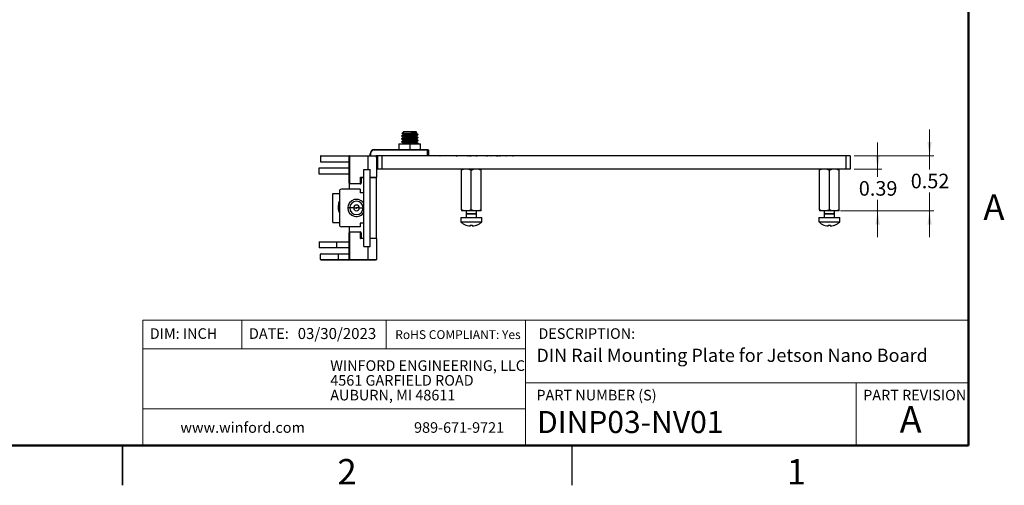
# Model space of a CAD drawing. Units: inches. Extents: x 0.1 to 16.9, y 0.1 to 10.9.
# Drawn here: x 7.5 to 16.8, y 0.1 to 4.5 of the extents above; entities that cross this region are included whole.
import ezdxf

# ---------------------------------------------------------------- set-up
doc = ezdxf.new("R2010")
doc.units = ezdxf.units.IN
doc.header["$MEASUREMENT"] = 0
doc.linetypes.add('SLD-Solid', pattern=[0])
doc.styles.add('SLDTEXTSTYLE0', font='TXT', dxfattribs={"width": 0.75})
doc.dimstyles.new('SLDDIMSTYLE3', dxfattribs={"dimtxt": 0.137795, "dimasz": 0.13, "dimexe": 0, "dimexo": 0.0625, "dimgap": 0.034449, "dimtad": 0, "dimtih": 1, "dimtoh": 1, "dimrnd": 1e-09, "dimdsep": 46, "dimtxsty": 'SLDTEXTSTYLE0', "dimsah": 1, "dimcen": 0.09, "dimadec": 0, "dimazin": 2, "dimtfac": 1, "dimtmove": 0, "dimatfit": 0, "dimfxl": 0, "dimfrac": 2, "dimtolj": 1, "dimtzin": 12, "dimarcsym": 0})

# ---------------------------------------------------------------- blocks, each defined once
blk = doc.blocks.new('SW_NOTE_1')
at = {"color": 0, "linetype": 'Continuous', "lineweight": 0, "char_height": 0.1, "attachment_point": 1, "style": 'SLDTEXTSTYLE0'}
for s, insert in [('WINFORD ENGINEERING, LLC', (0, 0.1289)), ('4561 GARFIELD ROAD', (0, -0.0105)), ('AUBURN, MI 48611', (0, -0.1498))]:
    blk.add_mtext(s, dxfattribs=dict(at, insert=insert))
blk = doc.blocks.new('_D_18')
at = {"color": 7, "linetype": 'SLD-Solid', "lineweight": 18}
for p, q in [((16.1319, 3.2372), (16.1319, 3.4872)), ((15.4203, 3.2372), (16.1713, 3.2372)), ((16.1319, 3.2372), (16.1319, 3.1095)), ((16.1319, 2.7185), (16.1319, 2.8908)), ((15.2904, 2.7185), (16.1713, 2.7185)), ((16.1319, 2.7185), (16.1319, 2.4685))]:
    blk.add_line(p, q, dxfattribs=at)
for points in [[(16.1319, 3.2372), (16.1519, 3.3672), (16.1119, 3.3672)], [(16.1319, 2.7185), (16.1119, 2.5885), (16.1519, 2.5885)]]:
    blk.add_solid(points, dxfattribs=at)
at = {"color": 7, "linetype": 'SLD-Solid', "lineweight": 18, "insert": (15.9538, 3.0684), "char_height": 0.1378, "attachment_point": 1, "style": 'SLDTEXTSTYLE0'}
blk.add_mtext('0.52', dxfattribs=at)
blk = doc.blocks.new('_D_19')
at = {"color": 7, "linetype": 'SLD-Solid', "lineweight": 18}
for p, q in [((15.6407, 3.1122), (15.6407, 3.3622)), ((15.4203, 3.1122), (15.68, 3.1122)), ((15.6407, 3.1122), (15.6407, 3.0397)), ((15.6407, 2.7185), (15.6407, 2.821)), ((15.2904, 2.7185), (15.68, 2.7185)), ((15.6407, 2.7185), (15.6407, 2.4685))]:
    blk.add_line(p, q, dxfattribs=at)
for points in [[(15.6407, 3.1122), (15.6607, 3.2422), (15.6207, 3.2422)], [(15.6407, 2.7185), (15.6207, 2.5885), (15.6607, 2.5885)]]:
    blk.add_solid(points, dxfattribs=at)
at = {"color": 7, "linetype": 'SLD-Solid', "lineweight": 18, "insert": (15.4625, 2.9986), "char_height": 0.1378, "attachment_point": 1, "style": 'SLDTEXTSTYLE0'}
blk.add_mtext('0.39', dxfattribs=at)

msp = doc.modelspace()

# ---------------------------------------------------------------- linework, layer by layer
at = {"color": 7, "linetype": 'SLD-Solid', "lineweight": 50}
for p, q in [((16.5, 10.5), (16.5, 0.5)), ((16.5, 0.5), (0.5, 0.5))]:
    msp.add_line(p, q, dxfattribs=at)
at = {"color": 7, "linetype": 'SLD-Solid', "lineweight": 25}
for p, q in [((11.1523, 3.4614), (11.1396, 3.4486)), ((11.1555, 3.4631), (11.1524, 3.4614)), ((11.1575, 3.4665), (11.1555, 3.4645)), ((11.1555, 3.4645), (11.1587, 3.4645)), ((11.1587, 3.4645), (11.1556, 3.4631)), ((11.1575, 3.4665), (11.2736, 3.4665)), ((11.2827, 3.4574), (11.2736, 3.4665)), ((11.2752, 3.4522), (11.2825, 3.4563)), ((11.2756, 3.4493), (11.2756, 3.4525)), ((11.1368, 3.4252), (11.1368, 3.4217)), ((11.1368, 3.3976), (11.1368, 3.3942)), ((11.1368, 3.37), (11.1368, 3.3666)), ((11.1555, 3.3529), (11.1527, 3.3514)), ((11.1555, 3.4389), (11.1555, 3.4356)), ((11.1555, 3.4114), (11.1555, 3.408)), ((11.1555, 3.3838), (11.1555, 3.3804)), ((11.1555, 3.3563), (11.1555, 3.3529)), ((11.2756, 3.4217), (11.2756, 3.4249)), ((11.2756, 3.3942), (11.2756, 3.3974)), ((11.2756, 3.3666), (11.2756, 3.3698)), ((11.2928, 3.3524), (11.2891, 3.3514)), ((11.292, 3.3514), (11.2939, 3.3524)), ((11.2943, 3.4355), (11.2943, 3.4389)), ((11.2943, 3.4079), (11.2943, 3.4114)), ((11.2943, 3.3804), (11.2943, 3.3838)), ((11.2943, 3.3528), (11.2943, 3.3563)), ((10.8809, 3.2923), (10.8809, 3.2962)), ((10.8809, 3.2962), (11.3848, 3.2962)), ((11.3848, 3.2923), (10.8809, 3.2923)), ((11.1132, 3.3514), (11.1132, 3.2962)), ((11.1132, 3.3514), (11.2156, 3.3514)), ((11.2156, 3.3514), (11.2156, 3.2962)), ((11.2156, 3.3514), (11.3179, 3.3514)), ((11.3179, 3.2962), (11.3179, 3.3514)), ((11.3848, 3.2923), (11.3848, 3.2962)), ((11.3848, 3.2962), (11.3888, 3.2962)), ((11.3927, 3.2923), (11.3848, 3.2923)), ((11.3848, 3.2411), (11.3848, 3.2923)), ((11.3927, 3.2923), (11.3927, 3.2411)), ((10.373, 3.2332), (10.373, 3.1821)), ((10.377, 3.2372), (10.6467, 3.2372)), ((10.6427, 3.1781), (10.377, 3.1781)), ((10.6427, 2.9793), (10.6427, 3.2332)), ((10.6467, 3.2332), (10.6427, 3.2332)), ((10.6467, 3.2332), (10.6467, 3.2372)), ((10.6467, 3.2372), (10.8218, 3.2372)), ((10.6467, 3.2332), (10.6467, 2.9793)), ((10.8218, 3.2332), (10.6467, 3.2332)), ((10.8218, 3.2332), (10.8218, 3.2372)), ((10.8218, 3.2372), (10.8966, 3.2372)), ((10.9005, 3.2332), (10.8218, 3.2332)), ((10.8455, 3.2569), (10.8415, 3.2569)), ((10.8415, 3.2372), (10.8415, 3.2569)), ((10.8455, 3.2569), (10.8455, 3.2372)), ((10.8967, 3.2411), (11.3848, 3.2411)), ((10.8967, 3.2372), (10.8967, 3.2411)), ((10.9124, 3.2372), (10.8967, 3.2372)), ((10.9006, 3.2214), (10.9005, 3.2332)), ((10.9006, 3.2214), (10.9006, 3.2293)), ((10.9006, 3.2214), (10.9006, 3.0344)), ((10.9124, 3.2372), (10.9124, 3.1122)), ((10.9518, 3.2372), (10.9124, 3.2372)), ((10.9518, 3.2372), (10.9518, 3.1122)), ((15.3415, 3.2372), (10.9518, 3.2372)), ((11.3848, 3.2411), (11.3927, 3.2411)), ((11.3848, 3.2411), (11.3848, 3.2372)), ((11.425, 3.2382), (11.425, 3.2372)), ((11.432, 3.2382), (11.425, 3.2382)), ((11.432, 3.2382), (11.432, 3.2372)), ((11.4442, 3.2382), (11.432, 3.2382)), ((11.4442, 3.2382), (11.4442, 3.2372)), ((11.4532, 3.2382), (11.4442, 3.2382)), ((11.4532, 3.2382), (11.4532, 3.2372)), ((11.4546, 3.2382), (11.4532, 3.2382)), ((11.4546, 3.2382), (11.4546, 3.2372)), ((11.4634, 3.2382), (11.4546, 3.2382)), ((11.4634, 3.2382), (11.4634, 3.2372)), ((11.4724, 3.2382), (11.4634, 3.2382)), ((11.4724, 3.2382), (11.4724, 3.2372)), ((11.4855, 3.2382), (11.4724, 3.2382)), ((11.4855, 3.2382), (11.4855, 3.2372)), ((11.5017, 3.2382), (11.4855, 3.2382)), ((11.5017, 3.2382), (11.5017, 3.2372)), ((11.5017, 3.2382), (11.5021, 3.2382)), ((11.5021, 3.2382), (11.5021, 3.2372)), ((11.5071, 3.2382), (11.5021, 3.2382)), ((11.5071, 3.2382), (11.5071, 3.2372)), ((11.6169, 3.2382), (11.5071, 3.2382)), ((11.6169, 3.2382), (11.6169, 3.2372)), ((11.6176, 3.2382), (11.6169, 3.2382)), ((11.6176, 3.2382), (11.6176, 3.2372)), ((11.6266, 3.2382), (11.6176, 3.2382)), ((11.6266, 3.2382), (11.6266, 3.2372)), ((11.6397, 3.2382), (11.6266, 3.2382)), ((11.6397, 3.2382), (11.6397, 3.2372)), ((11.6559, 3.2382), (11.6397, 3.2382)), ((11.6559, 3.2382), (11.6559, 3.2372)), ((11.6559, 3.2382), (11.6589, 3.2382)), ((11.6589, 3.2382), (11.6589, 3.2372)), ((11.6589, 3.2382), (11.6615, 3.2382)), ((11.6615, 3.2382), (11.6615, 3.2372)), ((11.6615, 3.2382), (11.6633, 3.2382)), ((11.6708, 3.2382), (11.6633, 3.2382)), ((11.6633, 3.2382), (11.6633, 3.2372)), ((11.6708, 3.2382), (11.6708, 3.2372)), ((11.6798, 3.2382), (11.6708, 3.2382)), ((11.6798, 3.2382), (11.6798, 3.2372)), ((11.692, 3.2382), (11.6798, 3.2382)), ((11.692, 3.2372), (11.692, 3.2382)), ((11.7006, 3.2382), (11.692, 3.2382)), ((11.7006, 3.2382), (11.7006, 3.2372)), ((11.7139, 3.2382), (11.7006, 3.2382)), ((11.7139, 3.2382), (11.7139, 3.2372)), ((11.7227, 3.2382), (11.7139, 3.2382)), ((11.7227, 3.2382), (11.7227, 3.2372)), ((11.7317, 3.2382), (11.7227, 3.2382)), ((11.7317, 3.2382), (11.7317, 3.2372)), ((11.7448, 3.2382), (11.7317, 3.2382)), ((11.7448, 3.2382), (11.7448, 3.2372)), ((11.761, 3.2382), (11.7448, 3.2382)), ((11.761, 3.2382), (11.761, 3.2372)), ((11.761, 3.2382), (11.7684, 3.2382)), ((11.7684, 3.2382), (11.7684, 3.2372)), ((11.7821, 3.2382), (11.7684, 3.2382)), ((11.7821, 3.2382), (11.7821, 3.2372)), ((11.7821, 3.2382), (11.7964, 3.2382)), ((11.8101, 3.2382), (11.7964, 3.2382)), ((11.7964, 3.2382), (11.7964, 3.2372)), ((11.8101, 3.2382), (11.8101, 3.2372)), ((11.8205, 3.2382), (11.8205, 3.2372)), ((11.842, 3.2382), (11.8282, 3.2382)), ((11.8282, 3.2382), (11.8282, 3.2372)), ((11.842, 3.2382), (11.842, 3.2372)), ((11.842, 3.2382), (11.8519, 3.2382)), ((11.8519, 3.2382), (11.8519, 3.2372)), ((11.8588, 3.2382), (11.8519, 3.2382)), ((11.8726, 3.2382), (11.8588, 3.2382)), ((11.8588, 3.2382), (11.8588, 3.2372)), ((11.8726, 3.2382), (11.8726, 3.2372)), ((11.8821, 3.2382), (11.8726, 3.2382)), ((11.8821, 3.2382), (11.8821, 3.2372)), ((11.8842, 3.2382), (11.8825, 3.2382)), ((11.8842, 3.2382), (11.8842, 3.2372)), ((11.8855, 3.2382), (11.8842, 3.2382)), ((11.8855, 3.2382), (11.8855, 3.2372)), ((11.8877, 3.2382), (11.8877, 3.2372)), ((11.914, 3.2382), (11.914, 3.2372)), ((11.9402, 3.2382), (11.9402, 3.2372)), ((11.9424, 3.2382), (11.9519, 3.2382)), ((11.9519, 3.2382), (11.9519, 3.2372)), ((11.9657, 3.2382), (11.9519, 3.2382)), ((11.9657, 3.2382), (11.9657, 3.2372)), ((11.974, 3.2382), (11.974, 3.2372)), ((11.9799, 3.2382), (11.9799, 3.2372)), ((11.9837, 3.2382), (11.9799, 3.2382)), ((11.9837, 3.2382), (11.9837, 3.2372)), ((11.9837, 3.2382), (11.9854, 3.2382)), ((11.9876, 3.2382), (11.9876, 3.2372)), ((12.0078, 3.2382), (12.0078, 3.2372)), ((12.0229, 3.2382), (12.0229, 3.2372)), ((12.0367, 3.2382), (12.0229, 3.2382)), ((12.0367, 3.2382), (12.0367, 3.2372)), ((12.0367, 3.2382), (12.0518, 3.2382)), ((12.0518, 3.2382), (12.0518, 3.2372)), ((12.0656, 3.2382), (12.0518, 3.2382)), ((12.0656, 3.2382), (12.0656, 3.2372)), ((12.0656, 3.2382), (12.0742, 3.2382)), ((12.0764, 3.2382), (12.0764, 3.2372)), ((12.1005, 3.2382), (12.1005, 3.2372)), ((12.1237, 3.2382), (12.1237, 3.2372)), ((12.1259, 3.2382), (12.1297, 3.2382)), ((12.1319, 3.2382), (12.1319, 3.2372)), ((12.1583, 3.2382), (12.1583, 3.2372)), ((12.1845, 3.2382), (12.1845, 3.2372)), ((12.1867, 3.2382), (12.1944, 3.2382)), ((12.1944, 3.2382), (12.1944, 3.2372)), ((12.2082, 3.2382), (12.1944, 3.2382)), ((12.2082, 3.2382), (12.2082, 3.2372)), ((12.2179, 3.2382), (12.2179, 3.2372)), ((12.2383, 3.2382), (12.2245, 3.2382)), ((12.2245, 3.2382), (12.2245, 3.2372)), ((12.2383, 3.2382), (12.2383, 3.2372)), ((12.2417, 3.2382), (12.2383, 3.2382)), ((12.2474, 3.2382), (12.2417, 3.2382)), ((12.2479, 3.2382), (12.2479, 3.2372)), ((12.2534, 3.2382), (12.2534, 3.2372)), ((12.2547, 3.2382), (12.2547, 3.2372)), ((12.2685, 3.2382), (12.2547, 3.2382)), ((12.2685, 3.2382), (12.2685, 3.2372)), ((12.2843, 3.2382), (12.2685, 3.2382)), ((12.2843, 3.2382), (12.2843, 3.2372)), ((12.2915, 3.2382), (12.2915, 3.2372)), ((12.3296, 3.2382), (12.3296, 3.2372)), ((12.3561, 3.2382), (12.3561, 3.2372)), ((12.3676, 3.2382), (12.3676, 3.2372)), ((12.3877, 3.2382), (12.3877, 3.2372)), ((12.4164, 3.2382), (12.4164, 3.2372)), ((12.4394, 3.2382), (12.4164, 3.2382)), ((12.4394, 3.2382), (12.4394, 3.2372)), ((14.8178, 3.2382), (14.8178, 3.2372)), ((14.83, 3.2382), (14.8178, 3.2382)), ((14.83, 3.2382), (14.83, 3.2372)), ((14.8391, 3.2382), (14.83, 3.2382)), ((14.8391, 3.2382), (14.8391, 3.2372)), ((14.8929, 3.2382), (14.8929, 3.2372)), ((15.0028, 3.2382), (14.8929, 3.2382)), ((15.0028, 3.2382), (15.0028, 3.2372)), ((15.0541, 3.2382), (15.0541, 3.2372)), ((15.0566, 3.2382), (15.0541, 3.2382)), ((15.0566, 3.2382), (15.0566, 3.2372)), ((15.0657, 3.2382), (15.0566, 3.2382)), ((15.0657, 3.2382), (15.0657, 3.2372)), ((15.0778, 3.2382), (15.0657, 3.2382)), ((15.0778, 3.2372), (15.0778, 3.2382)), ((15.1841, 3.2382), (15.0778, 3.2382)), ((15.3141, 3.2382), (15.1841, 3.2382)), ((15.3141, 3.2372), (15.3141, 3.2382)), ((15.3415, 3.2372), (15.3415, 3.1122)), ((15.3809, 3.2372), (15.3415, 3.2372)), ((15.3809, 3.2372), (15.3809, 3.1122)), ((10.3583, 3.0639), (10.3583, 3.123)), ((10.3583, 3.123), (10.6427, 3.123)), ((10.7825, 2.3809), (10.7825, 3.1092)), ((10.7825, 3.1092), (10.8415, 3.1092)), ((10.8415, 2.3809), (10.8415, 3.1092)), ((10.9518, 3.1122), (10.9124, 3.1122)), ((15.3415, 3.1122), (10.9518, 3.1122)), ((11.3995, 3.1112), (11.3995, 3.1122)), ((15.3465, 3.1112), (11.3995, 3.1112)), ((11.7287, 3.1112), (11.7057, 3.1023)), ((11.7057, 3.1023), (11.7057, 3.1112)), ((11.7057, 2.7283), (11.7057, 3.1023)), ((11.7753, 3.1112), (11.7982, 3.1023)), ((11.7982, 3.1023), (11.8212, 3.1112)), ((11.7982, 2.7283), (11.7982, 3.1023)), ((11.8678, 3.1112), (11.8907, 3.1023)), ((11.8907, 3.1023), (11.8907, 3.1112)), ((11.8907, 2.7283), (11.8907, 3.1023)), ((15.1145, 3.1112), (15.0915, 3.1023)), ((15.0915, 3.1023), (15.0915, 3.1112)), ((15.0915, 2.7283), (15.0915, 3.1023)), ((15.1611, 3.1112), (15.1841, 3.1023)), ((15.1841, 3.1023), (15.207, 3.1112)), ((15.1841, 2.7283), (15.1841, 3.1023)), ((15.2536, 3.1112), (15.2766, 3.1023)), ((15.2766, 3.1023), (15.2766, 3.1112)), ((15.2766, 2.7283), (15.2766, 3.1023)), ((15.3809, 3.1122), (15.3415, 3.1122)), ((15.3465, 3.1112), (15.3465, 3.1122)), ((10.6427, 3.0639), (10.3583, 3.0639)), ((10.751, 2.9793), (10.751, 3.0344)), ((10.7549, 3.0305), (10.7549, 2.9793)), ((10.7825, 3.0305), (10.7549, 3.0305)), ((10.8967, 3.0305), (10.8415, 3.0305)), ((10.9006, 2.4557), (10.9006, 3.0344)), ((10.5502, 2.9025), (10.5502, 2.5876)), ((10.747, 2.9222), (10.5699, 2.9222)), ((10.6467, 2.9793), (10.6427, 2.9793)), ((10.6447, 2.9222), (10.6447, 2.9741)), ((10.6506, 2.9754), (10.747, 2.9754)), ((10.6506, 2.9754), (10.6506, 2.9714)), ((10.747, 2.9714), (10.6506, 2.9714)), ((10.747, 2.9754), (10.747, 2.9714)), ((10.747, 2.9222), (10.747, 2.8888)), ((10.7825, 2.8888), (10.747, 2.8888)), ((10.751, 2.9793), (10.7549, 2.9793)), ((10.4872, 2.6073), (10.4872, 2.8828)), ((10.4872, 2.8828), (10.5502, 2.8828)), ((10.6483, 2.7451), (10.6305, 2.7451)), ((10.6843, 2.7451), (10.6483, 2.7451)), ((10.6843, 2.7451), (10.7092, 2.7451)), ((10.739, 2.7451), (10.714, 2.7451)), ((10.739, 2.7451), (10.7749, 2.7451)), ((11.7313, 2.7185), (11.7057, 2.7283)), ((11.7057, 2.7283), (11.7057, 2.7185)), ((11.7313, 2.7185), (11.7057, 2.7185)), ((11.7727, 2.7185), (11.7313, 2.7185)), ((11.749, 2.7185), (11.749, 2.6928)), ((11.7982, 2.7283), (11.7727, 2.7185)), ((11.8238, 2.7185), (11.7727, 2.7185)), ((11.8238, 2.7185), (11.7982, 2.7283)), ((11.8652, 2.7185), (11.8238, 2.7185)), ((11.8474, 2.6928), (11.8474, 2.7185)), ((11.8907, 2.7283), (11.8652, 2.7185)), ((11.8907, 2.7185), (11.8652, 2.7185)), ((11.8907, 2.7185), (11.8907, 2.7283)), ((15.1171, 2.7185), (15.0915, 2.7283)), ((15.0915, 2.7283), (15.0915, 2.7185)), ((15.1171, 2.7185), (15.0915, 2.7185)), ((15.1585, 2.7185), (15.1171, 2.7185)), ((15.1348, 2.7185), (15.1348, 2.6928)), ((15.1841, 2.7283), (15.1585, 2.7185)), ((15.2096, 2.7185), (15.1585, 2.7185)), ((15.2096, 2.7185), (15.1841, 2.7283)), ((15.251, 2.7185), (15.2096, 2.7185)), ((15.2333, 2.6928), (15.2333, 2.7185)), ((15.2766, 2.7283), (15.251, 2.7185)), ((15.2766, 2.7185), (15.251, 2.7185)), ((15.2766, 2.7185), (15.2766, 2.7283)), ((10.4872, 2.6073), (10.5502, 2.6073)), ((11.6998, 2.656), (11.6998, 2.615)), ((11.6998, 2.656), (11.8967, 2.656)), ((11.749, 2.6928), (11.7599, 2.6914)), ((11.749, 2.6928), (11.8474, 2.6928)), ((11.7599, 2.6914), (11.749, 2.6901)), ((11.749, 2.6901), (11.749, 2.656)), ((11.749, 2.6901), (11.8474, 2.6901)), ((11.7599, 2.6914), (11.8366, 2.6914)), ((11.8366, 2.6914), (11.8474, 2.6928)), ((11.8474, 2.6901), (11.8366, 2.6914)), ((11.8474, 2.656), (11.8474, 2.6901)), ((11.8967, 2.615), (11.8967, 2.656)), ((15.0856, 2.656), (15.0856, 2.615)), ((15.0856, 2.656), (15.2825, 2.656)), ((15.1348, 2.6928), (15.1457, 2.6914)), ((15.1348, 2.6928), (15.2333, 2.6928)), ((15.1457, 2.6914), (15.1348, 2.6901)), ((15.1348, 2.6901), (15.1348, 2.656)), ((15.1348, 2.6901), (15.2333, 2.6901)), ((15.1457, 2.6914), (15.2224, 2.6914)), ((15.2224, 2.6914), (15.2333, 2.6928)), ((15.2333, 2.6901), (15.2224, 2.6914)), ((15.2333, 2.656), (15.2333, 2.6901)), ((15.2825, 2.615), (15.2825, 2.656)), ((10.747, 2.5679), (10.5699, 2.5679)), ((10.6447, 2.516), (10.6447, 2.5679)), ((10.6506, 2.5147), (10.6506, 2.5187)), ((10.6506, 2.5187), (10.747, 2.5187)), ((10.747, 2.5147), (10.6506, 2.5147)), ((10.747, 2.6014), (10.747, 2.5679)), ((10.7825, 2.6014), (10.747, 2.6014)), ((10.747, 2.5147), (10.747, 2.5187)), ((11.7451, 2.5837), (11.7872, 2.5734)), ((11.7872, 2.5837), (11.8093, 2.5837)), ((11.8093, 2.5837), (11.8093, 2.5734)), ((11.8514, 2.5832), (11.8514, 2.5837)), ((15.1309, 2.5837), (15.173, 2.5734)), ((15.173, 2.5837), (15.1951, 2.5837)), ((15.1951, 2.5837), (15.1951, 2.5734)), ((15.2372, 2.5832), (15.2372, 2.5837)), ((10.3583, 2.4262), (10.3583, 2.3671)), ((10.3583, 2.4262), (10.5236, 2.4262)), ((10.5236, 2.4262), (10.5236, 2.3671)), ((10.5236, 2.4262), (10.6427, 2.4262)), ((10.6427, 2.2569), (10.6427, 2.5108)), ((10.6467, 2.5108), (10.6427, 2.5108)), ((10.6467, 2.5108), (10.6467, 2.2569)), ((10.751, 2.4557), (10.751, 2.5108)), ((10.751, 2.5108), (10.7549, 2.5108)), ((10.7549, 2.5108), (10.7549, 2.4596)), ((10.7549, 2.4596), (10.7825, 2.4596)), ((10.8415, 2.4596), (10.8967, 2.4596)), ((10.9006, 2.4557), (10.9006, 2.2569)), ((10.5236, 2.3671), (10.3583, 2.3671)), ((10.6427, 2.3671), (10.5236, 2.3671)), ((10.7825, 2.3809), (10.8415, 2.3809)), ((10.373, 2.2569), (10.373, 2.308)), ((10.5384, 2.308), (10.373, 2.308)), ((10.373, 2.2569), (10.5384, 2.2569)), ((10.377, 2.312), (10.5384, 2.312)), ((10.6467, 2.2529), (10.377, 2.2529)), ((10.5384, 2.312), (10.5384, 2.308)), ((10.5384, 2.312), (10.6427, 2.312)), ((10.5384, 2.308), (10.5384, 2.2569)), ((10.6467, 2.2569), (10.6427, 2.2569)), ((10.6467, 2.2569), (10.8218, 2.2569)), ((10.6467, 2.2529), (10.6467, 2.2569)), ((10.8218, 2.2529), (10.6467, 2.2529)), ((10.8218, 2.2569), (10.9006, 2.2569)), ((10.8218, 2.2529), (10.8218, 2.2569)), ((10.8967, 2.2529), (10.8218, 2.2529)), ((8.5, 0.125), (8.5, 0.5)), ((8.5, 0.5), (8.5, 0.125)), ((12.75, 0.5), (12.75, 0.125))]:
    msp.add_line(p, q, dxfattribs=at)
at = {"color": 8, "linetype": 'SLD-Solid', "lineweight": 25}
for p, q in [((10.6427, 3.2332), (10.373, 3.2332)), ((10.373, 3.1821), (10.6427, 3.1821)), ((10.8218, 3.1092), (10.8218, 3.2332)), ((10.8967, 3.2372), (10.8966, 3.2372)), ((10.9005, 3.2332), (10.9005, 3.2333)), ((10.751, 3.0344), (10.7825, 3.0344)), ((10.8415, 3.0344), (10.9006, 3.0344)), ((10.7749, 2.7451), (10.7825, 2.7451)), ((11.6998, 2.615), (11.8967, 2.615)), ((11.7004, 2.6137), (11.8961, 2.6137)), ((15.0856, 2.615), (15.2825, 2.615)), ((15.0862, 2.6137), (15.2819, 2.6137)), ((10.7825, 2.4557), (10.751, 2.4557)), ((10.9006, 2.4557), (10.8415, 2.4557)), ((10.8218, 2.2569), (10.8218, 2.3809)), ((10.6427, 2.308), (10.5384, 2.308)), ((10.5384, 2.2569), (10.6427, 2.2569))]:
    msp.add_line(p, q, dxfattribs=at)
at = {"color": 7, "linetype": 'SLD-Solid', "lineweight": 18}
for p, q in [((16.5, 1.6859), (8.6913, 1.6859)), ((8.6913, 1.6859), (8.6913, 0.5)), ((9.6273, 1.6859), (9.6273, 1.4129)), ((10.9923, 1.6859), (10.9923, 1.4129)), ((12.3107, 1.0913), (12.3107, 1.6859)), ((12.3107, 1.4129), (8.6913, 1.4129)), ((12.3107, 1.0913), (16.5, 1.0913)), ((12.3107, 1.0913), (12.3107, 0.5)), ((15.4366, 1.0913), (15.4366, 0.5)), ((12.3107, 0.848), (8.6913, 0.848))]:
    msp.add_line(p, q, dxfattribs=at)
at = {"color": 7, "linetype": 'SLD-Solid', "lineweight": 25}
for centre, radius, start, end in [((10.8809, 3.2569), 0.0394, 90, 180), ((10.8809, 3.2569), 0.0354, 90, 180), ((11.3888, 3.2923), 0.00394, 0, 90), ((10.377, 3.2332), 0.00394, 90, 180), ((10.377, 3.1821), 0.00394, 180, 270), ((10.6467, 3.2332), 0.00394, 90, 180), ((10.8966, 3.2332), 0.00394, 0.33657, 90), ((10.8966, 3.2332), 0.00393, 359.96499, 89.96439), ((10.9085, 3.2293), 0.00787, 90, 180), ((11.3888, 3.2411), 0.00394, 270, 0), ((10.8967, 3.0344), 0.00394, 270, 0), ((10.5699, 2.9025), 0.0197, 90, 180), ((10.6506, 2.9793), 0.00787, 180, 270), ((10.6506, 2.9793), 0.00394, 180, 270), ((10.747, 2.9793), 0.00394, 270, 360), ((10.747, 2.9793), 0.00787, 270, 360), ((10.7116, 2.7451), 0.0633, 0, 180), ((10.7116, 2.7451), 0.0633, 180, 0), ((10.7116, 2.7451), 0.0273, 0, 180), ((10.7116, 2.7451), 0.0273, 180, 0), ((10.7116, 2.7451), 0.00237, 0, 180), ((10.7116, 2.7451), 0.00237, 180, 0), ((11.7018, 2.615), 0.00197, 180, 224.38311), ((11.7982, 2.7094), 0.1369, 224.38311, 247.17658), ((11.7982, 2.7094), 0.1369, 292.82212, 315.61689), ((11.8947, 2.615), 0.00197, 315.61689, 0), ((15.0876, 2.615), 0.00197, 180, 224.38311), ((15.1841, 2.7094), 0.1369, 224.38311, 247.17658), ((15.1841, 2.7094), 0.1369, 292.82212, 315.61689), ((15.2805, 2.615), 0.00197, 315.61689, 0), ((10.5699, 2.5876), 0.0197, 180, 270), ((10.6506, 2.5108), 0.00787, 90, 180), ((10.6506, 2.5108), 0.00394, 90, 180), ((10.747, 2.5108), 0.00787, 0, 90), ((10.747, 2.5108), 0.00394, 0, 90), ((10.8967, 2.4557), 0.00394, 0, 90), ((10.377, 2.308), 0.00394, 90, 180), ((10.377, 2.2569), 0.00394, 180, 270), ((10.6467, 2.2569), 0.00394, 180, 270), ((10.8967, 2.2569), 0.00394, 270, 0)]:
    msp.add_arc(centre, radius, start, end, dxfattribs=at)
at = {"color": 8, "linetype": 'SLD-Solid', "lineweight": 25}
for start, end in [(29.11281, 180), (180, 330.88719)]:
    msp.add_arc((10.7116, 2.7451), 0.0811, start, end, dxfattribs=at)
at = {"color": 7, "linetype": 'SLD-Solid', "lineweight": 25}
for points, knots in [([(11.1401, 3.4481), (11.1402, 3.4482), (11.1405, 3.4487), (11.1509, 3.4496), (11.1685, 3.4506), (11.1914, 3.4515), (11.2164, 3.4525), (11.2406, 3.4535), (11.2615, 3.4544), (11.276, 3.4554), (11.2834, 3.4563), (11.2825, 3.4567), (11.2822, 3.4569)], [0, 0, 0, 0, 0.073091, 0.186491, 0.298216, 0.409985, 0.519288, 0.626621, 0.733988, 0.839188, 0.942129, 1, 1, 1, 1]), ([(11.1426, 3.4486), (11.1446, 3.4474), (11.1494, 3.4446), (11.1543, 3.4417), (11.1573, 3.44)], [0, 0, 0, 0, 0.3928, 1, 1, 1, 1]), ([(11.1587, 3.4645), (11.1556, 3.4634), (11.1525, 3.4624), (11.1524, 3.4614), (11.1524, 3.4614)], [0, 0, 0, 0, 0.991929, 1, 1, 1, 1]), ([(11.2756, 3.4493), (11.2748, 3.4487), (11.2729, 3.4476), (11.2591, 3.4457), (11.2392, 3.4442), (11.2156, 3.4424), (11.1919, 3.4406), (11.1711, 3.439), (11.1578, 3.4371), (11.1562, 3.436), (11.1556, 3.4355)], [0, 0, 0, 0, 0.124596, 0.252482, 0.375281, 0.50205, 0.62882, 0.751619, 0.897832, 1, 1, 1, 1]), ([(11.2742, 3.4522), (11.2735, 3.4518), (11.2718, 3.4509), (11.259, 3.4492), (11.2392, 3.4476), (11.2156, 3.4458), (11.1919, 3.444), (11.1723, 3.4425), (11.1604, 3.441), (11.1588, 3.4402), (11.1584, 3.44)], [0, 0, 0, 0, 0.096205, 0.240865, 0.379771, 0.523168, 0.666566, 0.805472, 0.950132, 1, 1, 1, 1]), ([(11.2939, 3.4394), (11.2907, 3.4411), (11.2847, 3.4445), (11.2786, 3.4479), (11.2756, 3.4495)], [0, 0, 0, 0, 0.514944, 1, 1, 1, 1]), ([(11.2927, 3.4394), (11.2933, 3.4392), (11.2963, 3.4385), (11.2896, 3.4373), (11.2729, 3.4354), (11.2464, 3.4338), (11.2156, 3.4321), (11.1846, 3.4303), (11.1585, 3.4287), (11.1403, 3.4268), (11.138, 3.4257), (11.1368, 3.4252)], [0, 0, 0, 0, 0.032735, 0.152764, 0.275948, 0.394254, 0.516367, 0.638481, 0.756788, 0.879971, 1, 1, 1, 1]), ([(11.1555, 3.4356), (11.1524, 3.4338), (11.1461, 3.4304), (11.1399, 3.4269), (11.1368, 3.4252)], [0, 0, 0, 0, 0.499917, 1, 1, 1, 1]), ([(11.2928, 3.4351), (11.2919, 3.4347), (11.2896, 3.4337), (11.2725, 3.432), (11.2465, 3.4304), (11.2155, 3.4286), (11.1846, 3.4268), (11.1585, 3.4253), (11.1403, 3.4234), (11.138, 3.4223), (11.1368, 3.4217)], [0, 0, 0, 0, 0.096213, 0.227619, 0.353822, 0.484086, 0.614351, 0.740554, 0.871959, 1, 1, 1, 1]), ([(11.2927, 3.4118), (11.2933, 3.4117), (11.2963, 3.411), (11.2896, 3.4097), (11.2729, 3.4078), (11.2464, 3.4063), (11.2156, 3.4045), (11.1846, 3.4027), (11.1585, 3.4011), (11.1403, 3.3993), (11.138, 3.3982), (11.1368, 3.3976)], [0, 0, 0, 0, 0.032735, 0.152764, 0.275948, 0.394254, 0.516367, 0.638481, 0.756788, 0.879971, 1, 1, 1, 1]), ([(11.1555, 3.408), (11.1524, 3.4063), (11.1461, 3.4028), (11.1399, 3.3993), (11.1368, 3.3976)], [0, 0, 0, 0, 0.499917, 1, 1, 1, 1]), ([(11.2943, 3.4079), (11.2931, 3.4074), (11.2908, 3.4063), (11.2726, 3.4044), (11.2465, 3.4028), (11.2156, 3.401), (11.1846, 3.3992), (11.1585, 3.3977), (11.1403, 3.3958), (11.138, 3.3947), (11.1368, 3.3942)], [0, 0, 0, 0, 0.124091, 0.251443, 0.373753, 0.5, 0.626246, 0.748557, 0.875909, 1, 1, 1, 1]), ([(11.2927, 3.3843), (11.2933, 3.3841), (11.2963, 3.3834), (11.2896, 3.3822), (11.2729, 3.3803), (11.2464, 3.3787), (11.2156, 3.3769), (11.1846, 3.3751), (11.1585, 3.3736), (11.1403, 3.3717), (11.138, 3.3706), (11.1368, 3.37)], [0, 0, 0, 0, 0.032735, 0.152764, 0.275948, 0.394254, 0.516367, 0.638481, 0.756788, 0.879971, 1, 1, 1, 1]), ([(11.1555, 3.3804), (11.1524, 3.3787), (11.1461, 3.3752), (11.1399, 3.3718), (11.1368, 3.37)], [0, 0, 0, 0, 0.499917, 1, 1, 1, 1]), ([(11.2928, 3.38), (11.2919, 3.3795), (11.2896, 3.3786), (11.2725, 3.3768), (11.2465, 3.3753), (11.2155, 3.3735), (11.1846, 3.3717), (11.1585, 3.3701), (11.1403, 3.3683), (11.138, 3.3671), (11.1368, 3.3666)], [0, 0, 0, 0, 0.096213, 0.227619, 0.353822, 0.484086, 0.614351, 0.740554, 0.871959, 1, 1, 1, 1]), ([(11.1395, 3.4228), (11.1425, 3.4211), (11.1484, 3.4176), (11.1543, 3.4142), (11.1573, 3.4124)], [0, 0, 0, 0, 0.5000514, 1, 1, 1, 1]), ([(11.1395, 3.3953), (11.1425, 3.3935), (11.1484, 3.3901), (11.1543, 3.3866), (11.1573, 3.3849)], [0, 0, 0, 0, 0.500052, 1, 1, 1, 1]), ([(11.1395, 3.3677), (11.1425, 3.366), (11.1484, 3.3625), (11.1543, 3.3591), (11.1573, 3.3573)], [0, 0, 0, 0, 0.5000514, 1, 1, 1, 1]), ([(11.2756, 3.4217), (11.2748, 3.4212), (11.2729, 3.4201), (11.2591, 3.4182), (11.2392, 3.4166), (11.2156, 3.4148), (11.1919, 3.413), (11.1711, 3.4114), (11.1578, 3.4095), (11.1562, 3.4084), (11.1556, 3.408)], [0, 0, 0, 0, 0.124596, 0.252482, 0.375281, 0.50205, 0.62882, 0.751619, 0.897832, 1, 1, 1, 1]), ([(11.2756, 3.3942), (11.2748, 3.3936), (11.2729, 3.3925), (11.2591, 3.3906), (11.2392, 3.3891), (11.2156, 3.3873), (11.1919, 3.3855), (11.1711, 3.3838), (11.1578, 3.382), (11.1562, 3.3809), (11.1556, 3.3804)], [0, 0, 0, 0, 0.124596, 0.252482, 0.375281, 0.50205, 0.62882, 0.751619, 0.897832, 1, 1, 1, 1]), ([(11.2756, 3.3666), (11.2748, 3.366), (11.2729, 3.3649), (11.2591, 3.3631), (11.2392, 3.3615), (11.2156, 3.3597), (11.1919, 3.3579), (11.1711, 3.3563), (11.1578, 3.3544), (11.1562, 3.3533), (11.1556, 3.3529)], [0, 0, 0, 0, 0.124596, 0.252482, 0.375281, 0.50205, 0.62882, 0.751619, 0.897832, 1, 1, 1, 1]), ([(11.2742, 3.4246), (11.2735, 3.4243), (11.2718, 3.4233), (11.259, 3.4216), (11.2392, 3.4201), (11.2156, 3.4183), (11.1919, 3.4165), (11.1723, 3.4149), (11.1604, 3.4134), (11.1588, 3.4127), (11.1584, 3.4125)], [0, 0, 0, 0, 0.096205, 0.240865, 0.379771, 0.523168, 0.666566, 0.805472, 0.950132, 1, 1, 1, 1]), ([(11.2742, 3.3971), (11.2735, 3.3967), (11.2718, 3.3957), (11.259, 3.3941), (11.2392, 3.3925), (11.2156, 3.3907), (11.1919, 3.3889), (11.1723, 3.3874), (11.1604, 3.3859), (11.1588, 3.3851), (11.1584, 3.3849)], [0, 0, 0, 0, 0.096205, 0.240865, 0.379771, 0.523168, 0.666566, 0.805472, 0.950132, 1, 1, 1, 1]), ([(11.2742, 3.3695), (11.2735, 3.3691), (11.2718, 3.3682), (11.259, 3.3665), (11.2392, 3.365), (11.2156, 3.3632), (11.1919, 3.3614), (11.1723, 3.3598), (11.1604, 3.3583), (11.1588, 3.3575), (11.1584, 3.3574)], [0, 0, 0, 0, 0.096205, 0.240865, 0.379771, 0.523168, 0.666566, 0.805472, 0.950132, 1, 1, 1, 1]), ([(11.2927, 3.3567), (11.2933, 3.3566), (11.2963, 3.3559), (11.2895, 3.3546), (11.2739, 3.3528), (11.2569, 3.3518), (11.2491, 3.3514)], [0, 0, 0, 0, 0.086278, 0.402633, 0.727302, 1, 1, 1, 1]), ([(11.2752, 3.4246), (11.2783, 3.4264), (11.2845, 3.4299), (11.2908, 3.4334), (11.2939, 3.4351)], [0, 0, 0, 0, 0.499665, 1, 1, 1, 1]), ([(11.2752, 3.3971), (11.2783, 3.3988), (11.2845, 3.4023), (11.2908, 3.4058), (11.2939, 3.4076)], [0, 0, 0, 0, 0.499665, 1, 1, 1, 1]), ([(11.2752, 3.3695), (11.2783, 3.3713), (11.2845, 3.3748), (11.2908, 3.3782), (11.2939, 3.38)], [0, 0, 0, 0, 0.499665, 1, 1, 1, 1]), ([(11.2939, 3.4118), (11.2907, 3.4136), (11.2847, 3.4169), (11.2786, 3.4203), (11.2756, 3.422)], [0, 0, 0, 0, 0.514943, 1, 1, 1, 1]), ([(11.2939, 3.3842), (11.2907, 3.386), (11.2847, 3.3894), (11.2786, 3.3928), (11.2756, 3.3944)], [0, 0, 0, 0, 0.514943, 1, 1, 1, 1]), ([(11.2939, 3.3567), (11.2907, 3.3584), (11.2847, 3.3618), (11.2786, 3.3652), (11.2756, 3.3668)], [0, 0, 0, 0, 0.514943, 1, 1, 1, 1]), ([(11.8205, 3.2382), (11.8195, 3.2382), (11.8175, 3.2382), (11.8148, 3.2382), (11.8125, 3.2382), (11.8098, 3.2382), (11.81, 3.2382), (11.8101, 3.2382)], [0, 0, 0, 0, 0.125123, 0.250209, 0.375317, 0.500313, 1, 1, 1, 1]), ([(11.8282, 3.2382), (11.8284, 3.2382), (11.8285, 3.2382), (11.8268, 3.2382), (11.8251, 3.2382), (11.8229, 3.2382), (11.8213, 3.2382), (11.8205, 3.2382)], [0, 0, 0, 0, 0.500476, 0.625388, 0.750226, 0.875027, 1, 1, 1, 1]), ([(11.914, 3.2382), (11.9101, 3.2382), (11.9023, 3.2382), (11.8929, 3.2382), (11.8882, 3.2382), (11.8879, 3.2382), (11.8877, 3.2382)], [0, 0, 0, 0, 0.28035, 0.559245, 0.779198, 1, 1, 1, 1]), ([(11.9402, 3.2382), (11.9398, 3.2382), (11.939, 3.2382), (11.9318, 3.2382), (11.9231, 3.2382), (11.917, 3.2382), (11.914, 3.2382)], [0, 0, 0, 0, 0.279689, 0.559131, 0.779393, 1, 1, 1, 1]), ([(11.974, 3.2382), (11.9729, 3.2382), (11.9706, 3.2382), (11.9672, 3.2382), (11.9656, 3.2382), (11.9656, 3.2382), (11.9657, 3.2382)], [0, 0, 0, 0, 0.124672, 0.248773, 0.498064, 1, 1, 1, 1]), ([(11.9799, 3.2382), (11.9789, 3.2382), (11.977, 3.2382), (11.9749, 3.2382), (11.974, 3.2382)], [0, 0, 0, 0, 0.560291, 1, 1, 1, 1]), ([(12.0078, 3.2382), (12.0044, 3.2382), (11.9976, 3.2382), (11.989, 3.2382), (11.9881, 3.2382), (11.9876, 3.2382)], [0, 0, 0, 0, 0.279398, 0.560014, 1, 1, 1, 1]), ([(12.0229, 3.2382), (12.0206, 3.2382), (12.0165, 3.2382), (12.0105, 3.2382), (12.0078, 3.2382)], [0, 0, 0, 0, 0.5587285, 1, 1, 1, 1]), ([(12.1005, 3.2382), (12.0968, 3.2382), (12.0893, 3.2382), (12.0809, 3.2382), (12.0768, 3.2382), (12.0765, 3.2382), (12.0764, 3.2382)], [0, 0, 0, 0, 0.279983, 0.558788, 0.779062, 1, 1, 1, 1]), ([(12.1237, 3.2382), (12.1228, 3.2382), (12.1211, 3.2382), (12.1129, 3.2382), (12.1052, 3.2382), (12.1005, 3.2382)], [0, 0, 0, 0, 0.2810945, 0.5610104, 1, 1, 1, 1]), ([(12.1583, 3.2382), (12.1544, 3.2382), (12.1466, 3.2382), (12.1372, 3.2382), (12.1325, 3.2382), (12.1321, 3.2382), (12.1319, 3.2382)], [0, 0, 0, 0, 0.28035, 0.559245, 0.779198, 1, 1, 1, 1]), ([(12.1845, 3.2382), (12.1841, 3.2382), (12.1833, 3.2382), (12.1761, 3.2382), (12.1673, 3.2382), (12.1613, 3.2382), (12.1583, 3.2382)], [0, 0, 0, 0, 0.279689, 0.559132, 0.779394, 1, 1, 1, 1]), ([(12.2179, 3.2382), (12.217, 3.2382), (12.2152, 3.2382), (12.2127, 3.2382), (12.2106, 3.2382), (12.208, 3.2382), (12.2081, 3.2382), (12.2082, 3.2382)], [0, 0, 0, 0, 0.125201, 0.250317, 0.37536, 0.500527, 1, 1, 1, 1]), ([(12.2245, 3.2382), (12.2246, 3.2382), (12.2248, 3.2382), (12.2234, 3.2382), (12.2221, 3.2382), (12.22, 3.2382), (12.2186, 3.2382), (12.2179, 3.2382)], [0, 0, 0, 0, 0.500673, 0.625634, 0.750268, 0.874882, 1, 1, 1, 1]), ([(12.2479, 3.2382), (12.247, 3.2382), (12.2452, 3.2382), (12.2427, 3.2382), (12.2407, 3.2382), (12.2383, 3.2382), (12.2383, 3.2382), (12.2383, 3.2382)], [0, 0, 0, 0, 0.12507, 0.250199, 0.375203, 0.50041, 1, 1, 1, 1]), ([(12.2534, 3.2382), (12.253, 3.2382), (12.2523, 3.2382), (12.2504, 3.2382), (12.2488, 3.2382), (12.2479, 3.2382)], [0, 0, 0, 0, 0.280309, 0.560664, 1, 1, 1, 1]), ([(12.2547, 3.2382), (12.2547, 3.2382), (12.2548, 3.2382), (12.2538, 3.2382), (12.2534, 3.2382)], [0, 0, 0, 0, 0.561439, 1, 1, 1, 1]), ([(12.3296, 3.2382), (12.323, 3.2382), (12.3132, 3.2382), (12.3031, 3.2382), (12.2957, 3.2382), (12.2921, 3.2382), (12.2917, 3.2382), (12.2915, 3.2382)], [0, 0, 0, 0, 0.248313, 0.373566, 0.498718, 0.748961, 1, 1, 1, 1]), ([(12.3561, 3.2382), (12.3518, 3.2382), (12.3442, 3.2382), (12.334, 3.2382), (12.3296, 3.2382)], [0, 0, 0, 0, 0.558032, 1, 1, 1, 1]), ([(12.3676, 3.2382), (12.3675, 3.2382), (12.3673, 3.2382), (12.3595, 3.2382), (12.3561, 3.2382)], [0, 0, 0, 0, 0.5615177, 1, 1, 1, 1]), ([(12.4164, 3.2382), (12.4116, 3.2382), (12.403, 3.2382), (12.3924, 3.2382), (12.3877, 3.2382)], [0, 0, 0, 0, 0.5597248, 1, 1, 1, 1]), ([(10.751, 3.0344), (10.7515, 3.0339), (10.7526, 3.0328), (10.7539, 3.0316), (10.7545, 3.0309), (10.7549, 3.0305), (10.7549, 3.0305), (10.7549, 3.0305)], [0, 0, 0, 0, 0.310122, 0.616113, 0.758892, 0.886027, 1, 1, 1, 1]), ([(10.5502, 2.809), (10.5495, 2.8077), (10.5447, 2.7987), (10.5402, 2.7802), (10.5372, 2.7545), (10.5397, 2.7288), (10.5441, 2.7094), (10.5491, 2.6996), (10.5502, 2.6974)], [0, 0, 0, 0, 0.0402384, 0.2643118, 0.4883957, 0.7125674, 0.9367561, 1, 1, 1, 1]), ([(11.7451, 2.5833), (11.7451, 2.5832), (11.7451, 2.5831), (11.7451, 2.5834), (11.7451, 2.5837)], [0, 0, 0, 0, 0.006884, 1, 1, 1, 1]), ([(11.7872, 2.5734), (11.7872, 2.5746), (11.7872, 2.5765), (11.7872, 2.5818), (11.7872, 2.5837)], [0, 0, 0, 0, 0.632774, 1, 1, 1, 1]), ([(11.8093, 2.5734), (11.8184, 2.5746), (11.8328, 2.5765), (11.8464, 2.5818), (11.8514, 2.5837)], [0, 0, 0, 0, 0.632775, 1, 1, 1, 1]), ([(15.1309, 2.5833), (15.1309, 2.5832), (15.1309, 2.5831), (15.1309, 2.5834), (15.1309, 2.5837)], [0, 0, 0, 0, 0.006884, 1, 1, 1, 1]), ([(15.173, 2.5734), (15.173, 2.5746), (15.173, 2.5765), (15.173, 2.5818), (15.173, 2.5837)], [0, 0, 0, 0, 0.632774, 1, 1, 1, 1]), ([(15.1951, 2.5734), (15.2042, 2.5746), (15.2187, 2.5765), (15.2322, 2.5818), (15.2372, 2.5837)], [0, 0, 0, 0, 0.632777, 1, 1, 1, 1]), ([(10.751, 2.4557), (10.7515, 2.4562), (10.7526, 2.4573), (10.7539, 2.4586), (10.7545, 2.4592), (10.7549, 2.4596), (10.7549, 2.4596), (10.7549, 2.4596)], [0, 0, 0, 0, 0.310117, 0.616114, 0.758893, 0.886026, 1, 1, 1, 1])]:
    msp.add_open_spline(points, degree=3, knots=knots, dxfattribs=at)

# ---------------------------------------------------------------- block references
at = {"color": 7, "linetype": 'Continuous', "lineweight": 0}
msp.add_blockref('SW_NOTE_1', (10.4643, 1.1766), dxfattribs=at)

# ---------------------------------------------------------------- texts
at = {"color": 7, "linetype": 'Continuous', "lineweight": 0, "style": 'SLDTEXTSTYLE0'}
for s, insert, char_height, attachment_point in [('A', (16.7404, 2.8726), 0.24, 2), ('DIM: INCH', (8.7573, 1.6083), 0.1, 1), ('DATE:', (9.6954, 1.6083), 0.1, 1), ('03/30/2023', (10.1561, 1.6107), 0.10417, 1), ('RoHS COMPLIANT: Yes', (11.0787, 1.59), 0.083333, 1), ('DESCRIPTION:', (12.4325, 1.6083), 0.1, 1), ('DIN Rail Mounting Plate for Jetson Nano Board', (12.4137, 1.4153), 0.125, 1), ('PART NUMBER (S)', (12.4137, 1.0267), 0.1, 1), ('PART REVISION', (15.5039, 1.0267), 0.1, 1), ('A', (15.9531, 0.8724), 0.25, 2), ('DINP03-NV01', (12.42, 0.8267), 0.208333, 1), ('www.winford.com', (9.0469, 0.7207), 0.1, 1), ('989-671-9721', (11.2567, 0.7207), 0.1, 1), ('2', (10.6226, 0.3726), 0.24, 2), ('1', (14.8726, 0.3726), 0.24, 2)]:
    msp.add_mtext(s, dxfattribs=dict(at, insert=insert, char_height=char_height, attachment_point=attachment_point))

# ---------------------------------------------------------------- dimensions: what is measured, and where the dimension line sits
at = {"color": 7, "linetype": 'SLD-Solid', "lineweight": 18}
for base, p1, picture, middle in [((16.1319, 2.7185), (15.3809, 3.2372), '_D_18', (16.1319, 3.0001)), ((15.6407, 2.7185), (15.3809, 3.1122), '_D_19', (15.6407, 2.9304))]:
    dim = msp.add_linear_dim(base=base, p1=p1, p2=(15.251, 2.7185), angle=90, dimstyle='SLDDIMSTYLE3', dxfattribs=at)
    dim.commit()
    dim.dimension.update_dxf_attribs({"geometry": picture, "text_midpoint": middle, "dimtype": 160})

doc.saveas('drawing.dxf')
